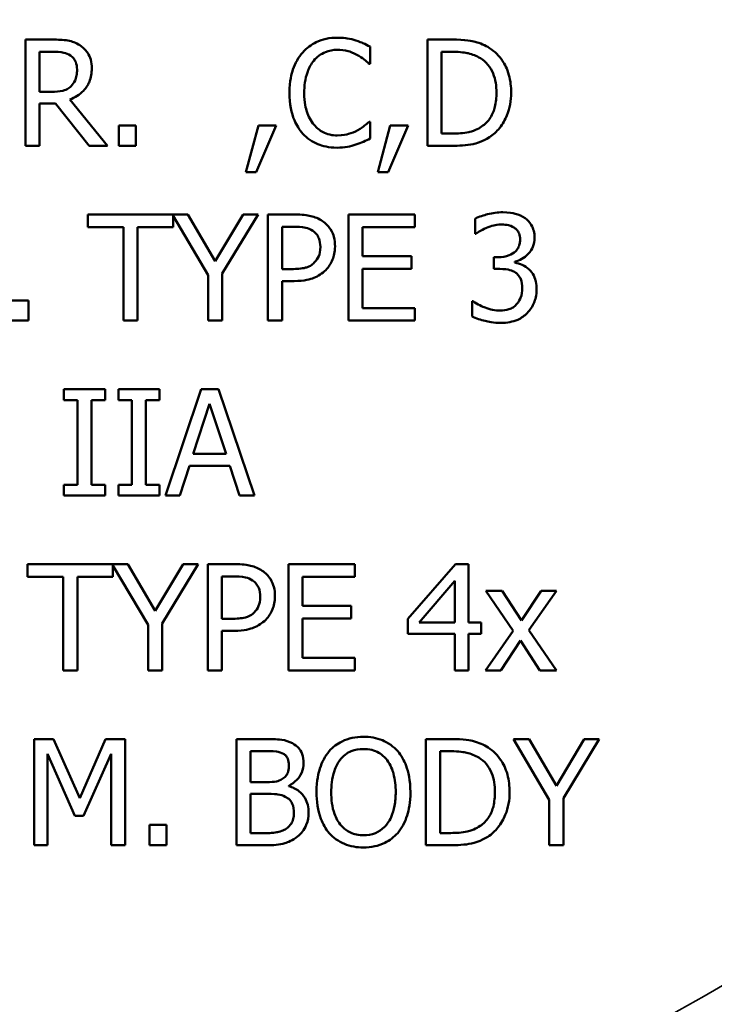
# Model space of a CAD drawing. Units: inches. Extents: x 0.2 to 25.7, y 0.2 to 19.8.
# Drawn here: x 13.7 to 14.3, y 11.3 to 12.2 of the extents above; entities that cross this region are included whole.
import ezdxf

# ---------------------------------------------------------------- set-up
doc = ezdxf.new("R2010")
doc.units = ezdxf.units.IN
doc.header["$LTSCALE"] = 1.176471
doc.header["$MEASUREMENT"] = 0
for name, color, linetype, lineweight in [('Dimension (ANSI)', 7, 'Continuous', 25), ('Visible (ANSI)', 7, 'Continuous', 50), ('Visible Narrow (ANSI)', 7, 'Continuous', 35)]:
    doc.layers.add(name, color=color, linetype=linetype, lineweight=lineweight)
doc.styles.add('Note Text (ANSI)', font='tahoma.ttf')
doc.dimstyles.new('Default (ANSI)', dxfattribs={"dimscale": 1.176471, "dimtxt": 0.15, "dimasz": 0.098425, "dimexe": 0.125, "dimexo": 0.0625, "dimgap": 0.031496, "dimtad": 0, "dimtih": 1, "dimtoh": 1, "dimrnd": 1e-08, "dimzin": 4, "dimdsep": 46, "dimtxsty": 'Note Text (ANSI)', "dimcen": 0.09, "dimdle": 0.393701, "dimclrd": 256, "dimclre": 256, "dimclrt": 256, "dimadec": 0, "dimazin": 1, "dimtfac": 0.8, "dimtofl": 0, "dimtmove": 0, "dimatfit": 3, "dimfxl": 1, "dimtolj": 1, "dimtzin": 4, "dimlwd": -1, "dimlwe": -1, "dimarcsym": 0})

# ---------------------------------------------------------------- blocks, each defined once
blk = doc.blocks.new('*D19')
at = {"layer": 'Defpoints', "color": 0, "transparency": 16777216}
for p in [(11.5157, 15.10069), (14.96929, 11.35649)]:
    blk.add_point(p, dxfattribs=at)
at = {"layer": 'Dimension (ANSI)', "transparency": 16777216}
for p, q in [((10.24716, 16.29108), (10.4177, 16.29108)), ((10.4177, 16.29108), (11.43719, 15.18581)), ((13.24249, 13.12271), (13.24249, 13.33448)), ((13.13661, 13.22859), (13.34838, 13.22859))]:
    blk.add_line(p, q, dxfattribs=at)
blk.add_solid([(11.45138, 15.19889), (11.423, 15.17272), (11.5157, 15.10069)], dxfattribs=at)
at = {"layer": 'Dimension (ANSI)', "transparency": 16777216, "insert": (9.80253, 16.29108), "char_height": 0.1764706, "attachment_point": 5, "style": 'Note Text (ANSI)'}
blk.add_mtext('\\A1; ∅5.09"\\P[∅129]', dxfattribs=at)

msp = doc.modelspace()

# ---------------------------------------------------------------- linework, layer by layer
at = {"layer": 'Visible (ANSI)'}
for p, q in [((13.72375, 12.22535), (13.69863, 12.22535)), ((13.69863, 12.22535), (13.69863, 12.12785)), ((14.09013, 12.22535), (14.06793, 12.22535)), ((14.06793, 12.22535), (14.06793, 12.12785)), ((13.71158, 12.21413), (13.72446, 12.21413)), ((13.71158, 12.17747), (13.71158, 12.21413)), ((14.01523, 12.20322), (14.01523, 12.21887)), ((14.08088, 12.21413), (14.09076, 12.21413)), ((14.08088, 12.13907), (14.08088, 12.21413)), ((14.0142, 12.20322), (14.01523, 12.20322)), ((13.72296, 12.17747), (13.71158, 12.17747)), ((13.77408, 12.12785), (13.7394, 12.17028)), ((13.71158, 12.12785), (13.71158, 12.16664)), ((13.71158, 12.16664), (13.72644, 12.16664)), ((13.72644, 12.16664), (13.75725, 12.12785)), ((14.01523, 12.14997), (14.01428, 12.14997)), ((14.01523, 12.13448), (14.01523, 12.14997)), ((13.8, 12.14649), (13.78435, 12.14649)), ((13.78435, 12.14649), (13.78435, 12.12785)), ((13.8, 12.12785), (13.8, 12.14649)), ((13.91267, 12.14649), (13.90113, 12.10359)), ((13.91069, 12.10359), (13.92902, 12.14649)), ((13.92902, 12.14649), (13.91267, 12.14649)), ((14.03379, 12.14649), (14.02226, 12.10359)), ((14.03182, 12.10359), (14.05015, 12.14649)), ((14.05015, 12.14649), (14.03379, 12.14649)), ((14.09076, 12.13907), (14.08088, 12.13907)), ((13.69863, 12.12785), (13.71158, 12.12785)), ((13.75725, 12.12785), (13.77408, 12.12785)), ((13.78435, 12.12785), (13.8, 12.12785)), ((14.06793, 12.12785), (14.09037, 12.12785)), ((13.90113, 12.10359), (13.91069, 12.10359)), ((14.02226, 12.10359), (14.03182, 12.10359)), ((13.84796, 12.06482), (13.75591, 12.06482)), ((13.75591, 12.06482), (13.75591, 12.05328)), ((13.83429, 12.05328), (13.83429, 12.06361)), ((13.83429, 12.06361), (13.86653, 12.00911)), ((13.87308, 12.02191), (13.84796, 12.06482)), ((13.89868, 12.06482), (13.87308, 12.02191)), ((13.87948, 12.01046), (13.91243, 12.06482)), ((13.91243, 12.06482), (13.89868, 12.06482)), ((13.94593, 12.06482), (13.92144, 12.06482)), ((13.92144, 12.06482), (13.92144, 11.96732)), ((14.05639, 12.06482), (13.99539, 12.06482)), ((13.99539, 12.06482), (13.99539, 11.96732)), ((14.05639, 12.05328), (14.05639, 12.06482)), ((14.11162, 12.06087), (14.11162, 12.04704)), ((13.75591, 12.05328), (13.78862, 12.05328)), ((13.78862, 12.05328), (13.78862, 11.96732)), ((13.80158, 11.96732), (13.80158, 12.05328)), ((13.80158, 12.05328), (13.83429, 12.05328)), ((13.9344, 12.01472), (13.9344, 12.0536)), ((13.9344, 12.0536), (13.94514, 12.0536)), ((14.00835, 12.02657), (14.00835, 12.05328)), ((14.00835, 12.05328), (14.05639, 12.05328)), ((14.11162, 12.04704), (14.11241, 12.04704)), ((14.05315, 12.02657), (14.00835, 12.02657)), ((14.05315, 12.01504), (14.05315, 12.02657)), ((14.13319, 12.02563), (14.12884, 12.02563)), ((14.12884, 12.02563), (14.12884, 12.0148)), ((13.94325, 12.01472), (13.9344, 12.01472)), ((14.00835, 11.97885), (14.00835, 12.01504)), ((14.00835, 12.01504), (14.05315, 12.01504)), ((14.12884, 12.0148), (14.13437, 12.0148)), ((14.14828, 12.02057), (14.14828, 12.02152)), ((13.86653, 12.00911), (13.86653, 11.96732)), ((13.87948, 11.96732), (13.87948, 12.01046)), ((13.9344, 11.96732), (13.9344, 12.00366)), ((13.9344, 12.00366), (13.94538, 12.00366)), ((13.70155, 11.98596), (13.68591, 11.98596)), ((13.70155, 11.96732), (13.70155, 11.98596)), ((14.05639, 11.97885), (14.00835, 11.97885)), ((14.05639, 11.96732), (14.05639, 11.97885)), ((14.10893, 11.98509), (14.10893, 11.97127)), ((14.10988, 11.98509), (14.10893, 11.98509)), ((13.68591, 11.96732), (13.70155, 11.96732)), ((13.78862, 11.96732), (13.80158, 11.96732)), ((13.86653, 11.96732), (13.87948, 11.96732)), ((13.92144, 11.96732), (13.9344, 11.96732)), ((13.99539, 11.96732), (14.05639, 11.96732)), ((13.77179, 11.90428), (13.73402, 11.90428)), ((13.73402, 11.90428), (13.73402, 11.89433)), ((13.77179, 11.89433), (13.77179, 11.90428)), ((13.82181, 11.90428), (13.78404, 11.90428)), ((13.78404, 11.90428), (13.78404, 11.89433)), ((13.82181, 11.89433), (13.82181, 11.90428)), ((13.86021, 11.90428), (13.82734, 11.80678)), ((13.87617, 11.90428), (13.86021, 11.90428)), ((13.90903, 11.80678), (13.87617, 11.90428)), ((13.73402, 11.89433), (13.74643, 11.89433)), ((13.74643, 11.89433), (13.74643, 11.81674)), ((13.75939, 11.81674), (13.75939, 11.89433)), ((13.75939, 11.89433), (13.77179, 11.89433)), ((13.78404, 11.89433), (13.79644, 11.89433)), ((13.79644, 11.89433), (13.79644, 11.81674)), ((13.8094, 11.81674), (13.8094, 11.89433)), ((13.8094, 11.89433), (13.82181, 11.89433)), ((13.85286, 11.84511), (13.86787, 11.89101)), ((13.86787, 11.89101), (13.88296, 11.84511)), ((13.88296, 11.84511), (13.85286, 11.84511)), ((13.84045, 11.80678), (13.8493, 11.83404)), ((13.8493, 11.83404), (13.88652, 11.83404)), ((13.88652, 11.83404), (13.89537, 11.80678)), ((13.73402, 11.81674), (13.73402, 11.80678)), ((13.74643, 11.81674), (13.73402, 11.81674)), ((13.77179, 11.81674), (13.75939, 11.81674)), ((13.77179, 11.80678), (13.77179, 11.81674)), ((13.79644, 11.81674), (13.78404, 11.81674)), ((13.78404, 11.81674), (13.78404, 11.80678)), ((13.82181, 11.81674), (13.8094, 11.81674)), ((13.82181, 11.80678), (13.82181, 11.81674)), ((13.73402, 11.80678), (13.77179, 11.80678)), ((13.78404, 11.80678), (13.82181, 11.80678)), ((13.82734, 11.80678), (13.84045, 11.80678)), ((13.89537, 11.80678), (13.90903, 11.80678)), ((13.70072, 11.74375), (13.70072, 11.73222)), ((13.79277, 11.74375), (13.70072, 11.74375)), ((13.7791, 11.73222), (13.7791, 11.74255)), ((13.7791, 11.74255), (13.81134, 11.68805)), ((13.81789, 11.70085), (13.79277, 11.74375)), ((13.84349, 11.74375), (13.81789, 11.70085)), ((13.82429, 11.68939), (13.85724, 11.74375)), ((13.85724, 11.74375), (13.84349, 11.74375)), ((13.86625, 11.74375), (13.86625, 11.64625)), ((13.89074, 11.74375), (13.86625, 11.74375)), ((14.0012, 11.74375), (13.9402, 11.74375)), ((13.9402, 11.74375), (13.9402, 11.64625)), ((14.0012, 11.73222), (14.0012, 11.74375)), ((14.09364, 11.74375), (14.05003, 11.6935)), ((14.10565, 11.74375), (14.09364, 11.74375)), ((14.10565, 11.69026), (14.10565, 11.74375)), ((13.70072, 11.73222), (13.73343, 11.73222)), ((13.73343, 11.73222), (13.73343, 11.64625)), ((13.74639, 11.64625), (13.74639, 11.73222)), ((13.74639, 11.73222), (13.7791, 11.73222)), ((13.87921, 11.73253), (13.88995, 11.73253)), ((13.87921, 11.69366), (13.87921, 11.73253)), ((13.95316, 11.70551), (13.95316, 11.73222)), ((13.95316, 11.73222), (14.0012, 11.73222)), ((14.0603, 11.69026), (14.09309, 11.72835)), ((14.09309, 11.72835), (14.09309, 11.69026)), ((14.13655, 11.71942), (14.12146, 11.71942)), ((14.12146, 11.71942), (14.14658, 11.68252)), ((14.15425, 11.69216), (14.13655, 11.71942)), ((14.17234, 11.71942), (14.15425, 11.69216)), ((14.16112, 11.68331), (14.18632, 11.71942)), ((14.18632, 11.71942), (14.17234, 11.71942)), ((13.99796, 11.70551), (13.95316, 11.70551)), ((13.99796, 11.69398), (13.99796, 11.70551)), ((13.81134, 11.68805), (13.81134, 11.64625)), ((13.82429, 11.64625), (13.82429, 11.68939)), ((13.88806, 11.69366), (13.87921, 11.69366)), ((13.95316, 11.69398), (13.99796, 11.69398)), ((13.95316, 11.65779), (13.95316, 11.69398)), ((14.05003, 11.6935), (14.05003, 11.67975)), ((14.09309, 11.69026), (14.0603, 11.69026)), ((14.11727, 11.69026), (14.10565, 11.69026)), ((14.11727, 11.67975), (14.11727, 11.69026)), ((13.87921, 11.64625), (13.87921, 11.6826)), ((13.87921, 11.6826), (13.89019, 11.6826)), ((14.05003, 11.67975), (14.09309, 11.67975)), ((14.09309, 11.67975), (14.09309, 11.64625)), ((14.10565, 11.64625), (14.10565, 11.67975)), ((14.10565, 11.67975), (14.11727, 11.67975)), ((14.14658, 11.68252), (14.12122, 11.64625)), ((14.18632, 11.64625), (14.16112, 11.68331)), ((14.1352, 11.64625), (14.15346, 11.67375)), ((14.15346, 11.67375), (14.17123, 11.64625)), ((14.0012, 11.65779), (13.95316, 11.65779)), ((14.0012, 11.64625), (14.0012, 11.65779)), ((13.73343, 11.64625), (13.74639, 11.64625)), ((13.81134, 11.64625), (13.82429, 11.64625)), ((13.86625, 11.64625), (13.87921, 11.64625)), ((13.9402, 11.64625), (14.0012, 11.64625)), ((14.09309, 11.64625), (14.10565, 11.64625)), ((14.12122, 11.64625), (14.1352, 11.64625)), ((14.17123, 11.64625), (14.18632, 11.64625)), ((13.70677, 11.58322), (13.70677, 11.48572)), ((13.72446, 11.58322), (13.70677, 11.58322)), ((13.7488, 11.52894), (13.72446, 11.58322)), ((13.77234, 11.58322), (13.7488, 11.52894)), ((13.79036, 11.58322), (13.77234, 11.58322)), ((13.79036, 11.48572), (13.79036, 11.58322)), ((13.91844, 11.58322), (13.8926, 11.58322)), ((13.8926, 11.58322), (13.8926, 11.48572)), ((14.08871, 11.58322), (14.0665, 11.58322)), ((14.0665, 11.58322), (14.0665, 11.48572)), ((14.16124, 11.58322), (14.14686, 11.58322)), ((14.14686, 11.58322), (14.17981, 11.52752)), ((14.18636, 11.54032), (14.16124, 11.58322)), ((14.21196, 11.58322), (14.18636, 11.54032)), ((14.19276, 11.52886), (14.22571, 11.58322)), ((14.22571, 11.58322), (14.21196, 11.58322)), ((13.90556, 11.57216), (13.91796, 11.57216)), ((13.90556, 11.54364), (13.90556, 11.57216)), ((14.07946, 11.49694), (14.07946, 11.572)), ((14.07946, 11.572), (14.08934, 11.572)), ((13.71885, 11.48572), (13.71885, 11.56971)), ((13.71885, 11.56971), (13.74406, 11.51259)), ((13.75196, 11.51259), (13.7774, 11.56971)), ((13.7774, 11.56971), (13.7774, 11.48572)), ((13.92025, 11.54364), (13.90556, 11.54364)), ((13.94048, 11.53992), (13.94048, 11.5404)), ((13.90556, 11.53281), (13.92025, 11.53281)), ((13.90556, 11.49678), (13.90556, 11.53281)), ((14.17981, 11.52752), (14.17981, 11.48572)), ((14.19276, 11.48572), (14.19276, 11.52886)), ((13.74406, 11.51259), (13.75196, 11.51259)), ((13.81264, 11.50437), (13.81264, 11.48572)), ((13.82828, 11.50437), (13.81264, 11.50437)), ((13.82828, 11.48572), (13.82828, 11.50437)), ((13.91607, 11.49678), (13.90556, 11.49678)), ((14.08934, 11.49694), (14.07946, 11.49694)), ((13.70677, 11.48572), (13.71885, 11.48572)), ((13.7774, 11.48572), (13.79036, 11.48572)), ((13.81264, 11.48572), (13.82828, 11.48572)), ((13.8926, 11.48572), (13.92057, 11.48572)), ((14.0665, 11.48572), (14.08894, 11.48572)), ((14.17981, 11.48572), (14.19276, 11.48572))]:
    msp.add_line(p, q, dxfattribs=at)
msp.add_circle((13.24249, 13.22859), 2.292, dxfattribs=at)
msp.add_arc((13.24249, 13.22859), 2.54687, 294.16496, 335.83504, dxfattribs=at)
for points, knots in [([(13.74856, 12.22021), (13.7469, 12.22129), (13.74514, 12.2222), (13.74151, 12.22363), (13.73967, 12.22413), (13.73315, 12.22518), (13.72844, 12.22535), (13.72375, 12.22535)], [-0.06542631, -0.06542631, -0.06542631, -0.06542631, -0.05031886, -0.05031886, -0.03569695, -0.03569695, 0, 0, 0, 0]), ([(13.98512, 12.22709), (13.98169, 12.22709), (13.97826, 12.22677), (13.97174, 12.22539), (13.96872, 12.22438), (13.96105, 12.22071), (13.95694, 12.21758), (13.95344, 12.21365)], [-0.09100258, -0.09100258, -0.09100258, -0.09100258, -0.06476461, -0.06476461, -0.04012806, -0.04012806, 0, 0, 0, 0]), ([(14.00227, 12.22456), (13.99968, 12.22534), (13.997, 12.22593), (13.99296, 12.2266), (13.9898, 12.22709), (13.98512, 12.22709)], [-0.1054396, -0.1054396, -0.1054396, -0.1054396, -0.0356386, -0.0356386, 0, 0, 0, 0]), ([(14.01523, 12.21887), (14.01309, 12.22001), (14.01092, 12.22108), (14.00758, 12.22257), (14.00522, 12.2236), (14.00227, 12.22456)], [-0.06999278, -0.06999278, -0.06999278, -0.06999278, -0.02367641, -0.02367641, 0, 0, 0, 0]), ([(14.12505, 12.2176), (14.12101, 12.22026), (14.11638, 12.22206), (14.10922, 12.22394), (14.10325, 12.22535), (14.09013, 12.22535)], [-0.2889528, -0.2889528, -0.2889528, -0.2889528, -0.1000031, -0.1000031, 0, 0, 0, 0]), ([(13.72446, 12.21413), (13.72665, 12.21413), (13.73068, 12.21403), (13.73615, 12.21278), (13.73815, 12.21199), (13.73995, 12.21081)], [-0.04277061, -0.04277061, -0.04277061, -0.04277061, -0.01643899, -0.01643899, 0, 0, 0, 0]), ([(13.75962, 12.19888), (13.75962, 12.2016), (13.75934, 12.20437), (13.75809, 12.20887), (13.75723, 12.21103), (13.75371, 12.21616), (13.75135, 12.21841), (13.74856, 12.22021)], [-0.07855367, -0.07855367, -0.07855367, -0.07855367, -0.04745127, -0.04745127, -0.02528845, -0.02528845, 0, 0, 0, 0]), ([(13.95344, 12.21365), (13.94935, 12.20902), (13.9464, 12.20369), (13.94318, 12.19431), (13.94127, 12.18757), (13.94127, 12.17652)], [-0.2233667, -0.2233667, -0.2233667, -0.2233667, -0.0842171, -0.0842171, 0, 0, 0, 0]), ([(13.96347, 12.20599), (13.96495, 12.20771), (13.96659, 12.20927), (13.97021, 12.21193), (13.97213, 12.21302), (13.97765, 12.21532), (13.98127, 12.21602), (13.98504, 12.21602)], [-0.06267347, -0.06267347, -0.06267347, -0.06267347, -0.04551859, -0.04551859, -0.02871488, -0.02871488, 0, 0, 0, 0]), ([(13.98504, 12.21602), (13.98841, 12.21602), (13.99189, 12.21568), (13.99668, 12.21426), (13.99974, 12.21329), (14.00322, 12.21136)], [-0.0929666, -0.0929666, -0.0929666, -0.0929666, -0.03030306, -0.03030306, 0, 0, 0, 0]), ([(14.09076, 12.21413), (14.09855, 12.21413), (14.10301, 12.21331), (14.10934, 12.21182), (14.11304, 12.21033), (14.11652, 12.20828)], [-0.04958534, -0.04958534, -0.04958534, -0.04958534, -0.03074336, -0.03074336, 0, 0, 0, 0]), ([(14.1448, 12.17652), (14.1448, 12.18197), (14.14423, 12.18746), (14.14118, 12.19863), (14.13887, 12.20282), (14.13369, 12.21058), (14.12976, 12.21448), (14.12505, 12.2176)], [-0.09604443, -0.09604443, -0.09604443, -0.09604443, -0.07109468, -0.07109468, -0.04305402, -0.04305402, 0, 0, 0, 0]), ([(13.73995, 12.21081), (13.74105, 12.21007), (13.74203, 12.2092), (13.74385, 12.207), (13.74444, 12.20585), (13.74575, 12.20265), (13.74611, 12.20026), (13.74611, 12.19785)], [-0.03316293, -0.03316293, -0.03316293, -0.03316293, -0.0262864, -0.0262864, -0.01834476, -0.01834476, 0, 0, 0, 0]), ([(13.95478, 12.17652), (13.95478, 12.18233), (13.95544, 12.18923), (13.95924, 12.19959), (13.96103, 12.20303), (13.96347, 12.20599)], [-0.08415516, -0.08415516, -0.08415516, -0.08415516, -0.02925179, -0.02925179, 0, 0, 0, 0]), ([(14.00322, 12.21136), (14.00548, 12.21011), (14.00778, 12.20866), (14.01127, 12.20578), (14.01276, 12.20453), (14.0142, 12.20322)], [-0.03452078, -0.03452078, -0.03452078, -0.03452078, -0.01480208, -0.01480208, 0, 0, 0, 0]), ([(14.11652, 12.20828), (14.11915, 12.20666), (14.12149, 12.20469), (14.12549, 12.19991), (14.12707, 12.19721), (14.1305, 12.18877), (14.13129, 12.18265), (14.13129, 12.17668)], [-0.09285766, -0.09285766, -0.09285766, -0.09285766, -0.06937166, -0.06937166, -0.0454879, -0.0454879, 0, 0, 0, 0]), ([(13.7394, 12.17028), (13.7418, 12.17117), (13.74411, 12.17229), (13.74832, 12.175), (13.7502, 12.17653), (13.75521, 12.18177), (13.75675, 12.18505), (13.759, 12.1906), (13.75962, 12.19472), (13.75962, 12.19888)], [-0.06013031, -0.06013031, -0.06013031, -0.06013031, -0.05268661, -0.05268661, -0.04560648, -0.04560648, -0.03166205, -0.03166205, 0, 0, 0, 0]), ([(13.74611, 12.19785), (13.74611, 12.19602), (13.74598, 12.19417), (13.74532, 12.19056), (13.74484, 12.18904), (13.74339, 12.18576), (13.74216, 12.18402), (13.74058, 12.18252)], [-0.03806405, -0.03806405, -0.03806405, -0.03806405, -0.02734763, -0.02734763, -0.01656697, -0.01656697, 0, 0, 0, 0]), ([(13.74058, 12.18252), (13.73956, 12.1815), (13.73842, 12.18065), (13.73533, 12.17898), (13.73371, 12.1786), (13.72976, 12.17773), (13.72631, 12.17747), (13.72296, 12.17747)], [-0.03435372, -0.03435372, -0.03435372, -0.03435372, -0.03072693, -0.03072693, -0.02551254, -0.02551254, 0, 0, 0, 0]), ([(13.94127, 12.17652), (13.94127, 12.16603), (13.94301, 12.15795), (13.9476, 12.14681), (13.95014, 12.14256), (13.95352, 12.13891)], [-0.09187636, -0.09187636, -0.09187636, -0.09187636, -0.03786341, -0.03786341, 0, 0, 0, 0]), ([(13.96379, 12.14705), (13.96078, 12.15062), (13.95867, 12.15482), (13.95635, 12.16179), (13.95478, 12.16718), (13.95478, 12.17652)], [-0.1952799, -0.1952799, -0.1952799, -0.1952799, -0.0711345, -0.0711345, 0, 0, 0, 0]), ([(14.13129, 12.17668), (14.13129, 12.1723), (14.13092, 12.16778), (14.12918, 12.16073), (14.12797, 12.15711), (14.1235, 12.15031), (14.12086, 12.14767), (14.1177, 12.14555)], [-0.1120604, -0.1120604, -0.1120604, -0.1120604, -0.0619424, -0.0619424, -0.0290033, -0.0290033, 0, 0, 0, 0]), ([(14.12489, 12.13567), (14.12842, 12.138), (14.13148, 12.14083), (14.13709, 12.14785), (14.13933, 12.15191), (14.14363, 12.16231), (14.1448, 12.16934), (14.1448, 12.17652)], [-0.1132542, -0.1132542, -0.1132542, -0.1132542, -0.0857529, -0.0857529, -0.0547333, -0.0547333, 0, 0, 0, 0]), ([(14.01428, 12.14997), (14.01306, 12.14875), (14.01146, 12.14741), (14.00939, 12.14574), (14.00741, 12.14416), (14.00393, 12.14215)], [-0.08539994, -0.08539994, -0.08539994, -0.08539994, -0.03064258, -0.03064258, 0, 0, 0, 0]), ([(13.98504, 12.13733), (13.9828, 12.13733), (13.98059, 12.13757), (13.97586, 12.13868), (13.97376, 12.13955), (13.96894, 12.142), (13.96616, 12.14427), (13.96379, 12.14705)], [-0.05263367, -0.05263367, -0.05263367, -0.05263367, -0.04120382, -0.04120382, -0.02783095, -0.02783095, 0, 0, 0, 0]), ([(14.00393, 12.14215), (14.00126, 12.14067), (13.99836, 12.13956), (13.99396, 12.13829), (13.99044, 12.13733), (13.98504, 12.13733)], [-0.1230113, -0.1230113, -0.1230113, -0.1230113, -0.0410897, -0.0410897, 0, 0, 0, 0]), ([(14.1177, 12.14555), (14.11594, 12.14431), (14.11408, 12.14327), (14.10933, 12.14122), (14.10699, 12.14068), (14.10101, 12.13941), (14.09574, 12.13907), (14.09076, 12.13907)], [-0.05258121, -0.05258121, -0.05258121, -0.05258121, -0.04651038, -0.04651038, -0.03797033, -0.03797033, 0, 0, 0, 0]), ([(13.95352, 12.13891), (13.95544, 12.1368), (13.95756, 12.13493), (13.96225, 12.13169), (13.96474, 12.13036), (13.97147, 12.12768), (13.97718, 12.12611), (13.98489, 12.12611)], [-0.1347033, -0.1347033, -0.1347033, -0.1347033, -0.096656, -0.096656, -0.0586821, -0.0586821, 0, 0, 0, 0]), ([(14.00227, 12.12895), (14.00455, 12.12967), (14.00698, 12.13055), (14.01116, 12.13258), (14.01319, 12.13354), (14.01523, 12.13448)], [-0.03538892, -0.03538892, -0.03538892, -0.03538892, -0.01710129, -0.01710129, 0, 0, 0, 0]), ([(14.09037, 12.12785), (14.09653, 12.12785), (14.10376, 12.12817), (14.11258, 12.13), (14.11803, 12.13136), (14.12489, 12.13567)], [-0.198715, -0.198715, -0.198715, -0.198715, -0.0617589, -0.0617589, 0, 0, 0, 0]), ([(13.98489, 12.12611), (13.98817, 12.12611), (13.99158, 12.12628), (13.99704, 12.12734), (13.99968, 12.12809), (14.00227, 12.12895)], [-0.04240317, -0.04240317, -0.04240317, -0.04240317, -0.02078753, -0.02078753, 0, 0, 0, 0]), ([(13.97145, 12.05873), (13.9682, 12.06099), (13.96457, 12.06249), (13.95752, 12.06414), (13.95289, 12.06482), (13.94593, 12.06482)], [-0.1171411, -0.1171411, -0.1171411, -0.1171411, -0.0530259, -0.0530259, 0, 0, 0, 0]), ([(13.98307, 12.03542), (13.98307, 12.03836), (13.98277, 12.04132), (13.98149, 12.04607), (13.9806, 12.04852), (13.97688, 12.05423), (13.97441, 12.05672), (13.97145, 12.05873)], [-0.08856331, -0.08856331, -0.08856331, -0.08856331, -0.05195721, -0.05195721, -0.02724048, -0.02724048, 0, 0, 0, 0]), ([(14.13706, 12.06687), (14.13239, 12.06687), (14.12772, 12.06616), (14.11996, 12.06419), (14.1153, 12.06284), (14.11162, 12.06087)], [-0.0764154, -0.0764154, -0.0764154, -0.0764154, -0.03183475, -0.03183475, 0, 0, 0, 0]), ([(14.1576, 12.06134), (14.15487, 12.06327), (14.15187, 12.06465), (14.14638, 12.06614), (14.14272, 12.06687), (14.13706, 12.06687)], [-0.104786, -0.104786, -0.104786, -0.104786, -0.0431331, -0.0431331, 0, 0, 0, 0]), ([(14.1663, 12.04332), (14.1663, 12.04553), (14.16607, 12.04774), (14.16514, 12.05139), (14.16448, 12.05331), (14.16176, 12.05774), (14.15986, 12.05971), (14.1576, 12.06134)], [-0.06575713, -0.06575713, -0.06575713, -0.06575713, -0.03961098, -0.03961098, -0.02119369, -0.02119369, 0, 0, 0, 0]), ([(13.94514, 12.0536), (13.94793, 12.0536), (13.95241, 12.05347), (13.95838, 12.05206), (13.96056, 12.05119), (13.96252, 12.04988)], [-0.04675601, -0.04675601, -0.04675601, -0.04675601, -0.01798108, -0.01798108, 0, 0, 0, 0]), ([(13.96252, 12.04988), (13.96378, 12.04904), (13.96491, 12.04805), (13.96682, 12.04573), (13.96757, 12.04447), (13.96917, 12.04054), (13.96956, 12.03777), (13.96956, 12.03503)], [-0.04388896, -0.04388896, -0.04388896, -0.04388896, -0.03231466, -0.03231466, -0.0208893, -0.0208893, 0, 0, 0, 0]), ([(14.11241, 12.04704), (14.11374, 12.04797), (14.11517, 12.04888), (14.11718, 12.05011), (14.11892, 12.05116), (14.12205, 12.05249)], [-0.08344465, -0.08344465, -0.08344465, -0.08344465, -0.02591834, -0.02591834, 0, 0, 0, 0]), ([(14.12205, 12.05249), (14.1243, 12.05338), (14.12661, 12.05412), (14.13005, 12.05497), (14.13262, 12.05557), (14.13603, 12.05557)], [-0.08200317, -0.08200317, -0.08200317, -0.08200317, -0.02597817, -0.02597817, 0, 0, 0, 0]), ([(14.13603, 12.05557), (14.13819, 12.05557), (14.14033, 12.05537), (14.14342, 12.05468), (14.14557, 12.05414), (14.14789, 12.05257)], [-0.06656393, -0.06656393, -0.06656393, -0.06656393, -0.0213164, -0.0213164, 0, 0, 0, 0]), ([(14.14789, 12.05257), (14.14881, 12.05193), (14.14962, 12.05117), (14.15085, 12.04962), (14.15157, 12.04859), (14.15277, 12.04559), (14.15302, 12.04378), (14.15302, 12.04198)], [-0.0388041, -0.0388041, -0.0388041, -0.0388041, -0.02458585, -0.02458585, -0.01369438, -0.01369438, 0, 0, 0, 0]), ([(14.15302, 12.04198), (14.15302, 12.04076), (14.15292, 12.03953), (14.15248, 12.03722), (14.15216, 12.03615), (14.15101, 12.0335), (14.15001, 12.03209), (14.14726, 12.02946), (14.14529, 12.02821), (14.13991, 12.02608), (14.13653, 12.02563), (14.13319, 12.02563)], [-0.0813922, -0.0813922, -0.0813922, -0.0813922, -0.07026858, -0.07026858, -0.06006532, -0.06006532, -0.04405199, -0.04405199, -0.02548543, -0.02548543, 0, 0, 0, 0]), ([(14.14828, 12.02152), (14.15055, 12.022), (14.15271, 12.02281), (14.15679, 12.02514), (14.15862, 12.02662), (14.1626, 12.03084), (14.16391, 12.03318), (14.1658, 12.0377), (14.1663, 12.04047), (14.1663, 12.04332)], [-0.05880255, -0.05880255, -0.05880255, -0.05880255, -0.0482031, -0.0482031, -0.03737878, -0.03737878, -0.02175156, -0.02175156, 0, 0, 0, 0]), ([(13.96956, 12.03503), (13.96956, 12.03102), (13.96885, 12.02835), (13.96715, 12.02425), (13.96574, 12.02229), (13.96403, 12.02057)], [-0.03383122, -0.03383122, -0.03383122, -0.03383122, -0.01851717, -0.01851717, 0, 0, 0, 0]), ([(13.97453, 12.01377), (13.97589, 12.0151), (13.97708, 12.01657), (13.9792, 12.01982), (13.98009, 12.02158), (13.98196, 12.02631), (13.98307, 12.0303), (13.98307, 12.03542)], [-0.08764388, -0.08764388, -0.08764388, -0.08764388, -0.06382227, -0.06382227, -0.0390337, -0.0390337, 0, 0, 0, 0]), ([(13.96403, 12.02057), (13.96297, 12.01946), (13.96177, 12.01853), (13.95861, 12.01672), (13.95691, 12.01622), (13.95229, 12.01502), (13.94769, 12.01472), (13.94325, 12.01472)], [-0.04804316, -0.04804316, -0.04804316, -0.04804316, -0.04206865, -0.04206865, -0.03383804, -0.03383804, 0, 0, 0, 0]), ([(13.94538, 12.00366), (13.95524, 12.00366), (13.9606, 12.00538), (13.96769, 12.00827), (13.97136, 12.01065), (13.97453, 12.01377)], [-0.05831985, -0.05831985, -0.05831985, -0.05831985, -0.03395406, -0.03395406, 0, 0, 0, 0]), ([(14.13437, 12.0148), (14.13849, 12.0148), (14.14168, 12.01432), (14.14564, 12.01328), (14.14745, 12.01248), (14.14907, 12.01133)], [-0.03115138, -0.03115138, -0.03115138, -0.03115138, -0.01519481, -0.01519481, 0, 0, 0, 0]), ([(14.1614, 12.01425), (14.15948, 12.01606), (14.15732, 12.01753), (14.15274, 12.01938), (14.15054, 12.02011), (14.14828, 12.02057)], [-0.03764297, -0.03764297, -0.03764297, -0.03764297, -0.01755109, -0.01755109, 0, 0, 0, 0]), ([(14.16819, 11.99623), (14.16819, 11.99854), (14.16801, 12.00091), (14.16723, 12.00447), (14.16671, 12.00639), (14.16446, 12.01078), (14.16311, 12.01267), (14.1614, 12.01425)], [-0.07191257, -0.07191257, -0.07191257, -0.07191257, -0.03753772, -0.03753772, -0.01774266, -0.01774266, 0, 0, 0, 0]), ([(14.14907, 12.01133), (14.15006, 12.01062), (14.15092, 12.00978), (14.15262, 12.00757), (14.15322, 12.00631), (14.15456, 12.00303), (14.15492, 12.00013), (14.15492, 11.99718)], [-0.03570269, -0.03570269, -0.03570269, -0.03570269, -0.02995243, -0.02995243, -0.0224709, -0.0224709, 0, 0, 0, 0]), ([(14.15492, 11.99718), (14.15492, 11.99407), (14.15456, 11.99099), (14.1531, 11.98731), (14.15205, 11.98483), (14.14954, 11.98201)], [-0.09608728, -0.09608728, -0.09608728, -0.09608728, -0.02873262, -0.02873262, 0, 0, 0, 0]), ([(14.15958, 11.97427), (14.16234, 11.97713), (14.16445, 11.98042), (14.16686, 11.98639), (14.16819, 11.99042), (14.16819, 11.99623)], [-0.1159691, -0.1159691, -0.1159691, -0.1159691, -0.0443376, -0.0443376, 0, 0, 0, 0]), ([(14.13477, 11.97656), (14.12999, 11.97656), (14.12538, 11.97756), (14.11893, 11.98013), (14.11385, 11.98219), (14.10988, 11.98509)], [-0.1200072, -0.1200072, -0.1200072, -0.1200072, -0.0374721, -0.0374721, 0, 0, 0, 0]), ([(14.14954, 11.98201), (14.14865, 11.98104), (14.14764, 11.9802), (14.14537, 11.97878), (14.14413, 11.97823), (14.14023, 11.97701), (14.13749, 11.97656), (14.13477, 11.97656)], [-0.04116361, -0.04116361, -0.04116361, -0.04116361, -0.03109591, -0.03109591, -0.02072057, -0.02072057, 0, 0, 0, 0]), ([(14.10893, 11.97127), (14.11267, 11.9694), (14.11698, 11.96804), (14.12337, 11.96646), (14.1286, 11.96526), (14.13556, 11.96526)], [-0.1444824, -0.1444824, -0.1444824, -0.1444824, -0.0530626, -0.0530626, 0, 0, 0, 0]), ([(14.13556, 11.96526), (14.13829, 11.96526), (14.14104, 11.96548), (14.14619, 11.96647), (14.14856, 11.96719), (14.15415, 11.96966), (14.15707, 11.97167), (14.15958, 11.97427)], [-0.06725363, -0.06725363, -0.06725363, -0.06725363, -0.046536, -0.046536, -0.02752065, -0.02752065, 0, 0, 0, 0]), ([(13.91626, 11.73767), (13.91301, 11.73993), (13.90938, 11.74143), (13.90233, 11.74308), (13.8977, 11.74375), (13.89074, 11.74375)], [-0.1171411, -0.1171411, -0.1171411, -0.1171411, -0.0530259, -0.0530259, 0, 0, 0, 0]), ([(13.92788, 11.71436), (13.92788, 11.7173), (13.92758, 11.72026), (13.9263, 11.72501), (13.92541, 11.72746), (13.92169, 11.73317), (13.91922, 11.73566), (13.91626, 11.73767)], [-0.08856331, -0.08856331, -0.08856331, -0.08856331, -0.05195721, -0.05195721, -0.02724048, -0.02724048, 0, 0, 0, 0]), ([(13.88995, 11.73253), (13.89274, 11.73253), (13.89722, 11.7324), (13.90319, 11.731), (13.90537, 11.73013), (13.90734, 11.72882)], [-0.04675601, -0.04675601, -0.04675601, -0.04675601, -0.01798108, -0.01798108, 0, 0, 0, 0]), ([(13.90734, 11.72882), (13.90859, 11.72798), (13.90972, 11.72699), (13.91164, 11.72467), (13.91238, 11.7234), (13.91398, 11.71948), (13.91437, 11.71671), (13.91437, 11.71397)], [-0.04388896, -0.04388896, -0.04388896, -0.04388896, -0.03231466, -0.03231466, -0.0208893, -0.0208893, 0, 0, 0, 0]), ([(13.91437, 11.71397), (13.91437, 11.70996), (13.91366, 11.70729), (13.91196, 11.70319), (13.91056, 11.70123), (13.90884, 11.69951)], [-0.03383122, -0.03383122, -0.03383122, -0.03383122, -0.01851717, -0.01851717, 0, 0, 0, 0]), ([(13.91935, 11.69271), (13.9207, 11.69404), (13.92189, 11.69551), (13.92401, 11.69875), (13.9249, 11.70051), (13.92677, 11.70524), (13.92788, 11.70924), (13.92788, 11.71436)], [-0.08764388, -0.08764388, -0.08764388, -0.08764388, -0.06382227, -0.06382227, -0.0390337, -0.0390337, 0, 0, 0, 0]), ([(13.90884, 11.69951), (13.90778, 11.6984), (13.90658, 11.69746), (13.90342, 11.69565), (13.90172, 11.69516), (13.8971, 11.69396), (13.8925, 11.69366), (13.88806, 11.69366)], [-0.04804316, -0.04804316, -0.04804316, -0.04804316, -0.04206865, -0.04206865, -0.03383804, -0.03383804, 0, 0, 0, 0]), ([(13.89019, 11.6826), (13.90005, 11.6826), (13.90541, 11.68432), (13.9125, 11.68721), (13.91617, 11.68959), (13.91935, 11.69271)], [-0.05831985, -0.05831985, -0.05831985, -0.05831985, -0.03395406, -0.03395406, 0, 0, 0, 0]), ([(13.94404, 11.57927), (13.94092, 11.58098), (13.93761, 11.5821), (13.9289, 11.58322), (13.92366, 11.58322), (13.91844, 11.58322)], [-0.06686335, -0.06686335, -0.06686335, -0.06686335, -0.03977298, -0.03977298, 0, 0, 0, 0]), ([(14.00914, 11.58528), (14.00564, 11.58528), (14.00215, 11.58496), (13.99551, 11.58353), (13.99243, 11.58248), (13.98498, 11.57885), (13.98108, 11.57585), (13.97777, 11.57208)], [-0.08961251, -0.08961251, -0.08961251, -0.08961251, -0.06312031, -0.06312031, -0.03821261, -0.03821261, 0, 0, 0, 0]), ([(14.04059, 11.57208), (14.03868, 11.57424), (14.03655, 11.57614), (14.0313, 11.57986), (14.02851, 11.58121), (14.02099, 11.58434), (14.01511, 11.58528), (14.00914, 11.58528)], [-0.07559201, -0.07559201, -0.07559201, -0.07559201, -0.06209907, -0.06209907, -0.04546707, -0.04546707, 0, 0, 0, 0]), ([(14.12363, 11.57548), (14.11958, 11.57814), (14.11496, 11.57994), (14.1078, 11.58182), (14.10183, 11.58322), (14.08871, 11.58322)], [-0.2889528, -0.2889528, -0.2889528, -0.2889528, -0.1000031, -0.1000031, 0, 0, 0, 0]), ([(13.91796, 11.57216), (13.9217, 11.57216), (13.92545, 11.57218), (13.93145, 11.57142), (13.93363, 11.57075), (13.93566, 11.56963)], [-0.04609369, -0.04609369, -0.04609369, -0.04609369, -0.0176387, -0.0176387, 0, 0, 0, 0]), ([(13.95415, 11.56126), (13.95415, 11.56399), (13.95379, 11.56673), (13.95192, 11.57211), (13.95062, 11.57384), (13.94826, 11.57664), (13.94625, 11.57812), (13.94404, 11.57927)], [-0.03612571, -0.03612571, -0.03612571, -0.03612571, -0.02788773, -0.02788773, -0.01899775, -0.01899775, 0, 0, 0, 0]), ([(13.97777, 11.57208), (13.97382, 11.56735), (13.97103, 11.5619), (13.96794, 11.55243), (13.96608, 11.54554), (13.96608, 11.53447)], [-0.2211266, -0.2211266, -0.2211266, -0.2211266, -0.0843446, -0.0843446, 0, 0, 0, 0]), ([(13.98757, 11.56394), (13.98896, 11.56574), (13.99054, 11.56739), (13.99435, 11.57039), (13.99626, 11.57137), (14.00142, 11.57349), (14.00533, 11.57406), (14.00922, 11.57406)], [-0.05381533, -0.05381533, -0.05381533, -0.05381533, -0.04252198, -0.04252198, -0.02967742, -0.02967742, 0, 0, 0, 0]), ([(14.00922, 11.57406), (14.01176, 11.57406), (14.01429, 11.57379), (14.01907, 11.57261), (14.02129, 11.57174), (14.02628, 11.56886), (14.02874, 11.56662), (14.03079, 11.56394)], [-0.06329918, -0.06329918, -0.06329918, -0.06329918, -0.0438882, -0.0438882, -0.02572851, -0.02572851, 0, 0, 0, 0]), ([(14.05228, 11.53447), (14.05228, 11.5455), (14.05038, 11.55312), (14.04652, 11.56346), (14.044, 11.56808), (14.04059, 11.57208)], [-0.08410518, -0.08410518, -0.08410518, -0.08410518, -0.04006956, -0.04006956, 0, 0, 0, 0]), ([(14.08934, 11.572), (14.09713, 11.572), (14.10159, 11.57119), (14.10792, 11.5697), (14.11162, 11.56821), (14.1151, 11.56616)], [-0.04958534, -0.04958534, -0.04958534, -0.04958534, -0.03074336, -0.03074336, 0, 0, 0, 0]), ([(14.14338, 11.53439), (14.14338, 11.53984), (14.14281, 11.54534), (14.13976, 11.55651), (14.13745, 11.56069), (14.13227, 11.56845), (14.12834, 11.57235), (14.12363, 11.57548)], [-0.09604443, -0.09604443, -0.09604443, -0.09604443, -0.07109468, -0.07109468, -0.04305402, -0.04305402, 0, 0, 0, 0]), ([(13.93566, 11.56963), (13.93656, 11.56912), (13.93736, 11.56848), (13.93885, 11.5668), (13.93931, 11.56589), (13.94036, 11.56334), (13.94064, 11.56139), (13.94064, 11.55944)], [-0.02618266, -0.02618266, -0.02618266, -0.02618266, -0.02095421, -0.02095421, -0.01483763, -0.01483763, 0, 0, 0, 0]), ([(13.97959, 11.53447), (13.97959, 11.53957), (13.98004, 11.54693), (13.98363, 11.55759), (13.98528, 11.56099), (13.98757, 11.56394)], [-0.08574681, -0.08574681, -0.08574681, -0.08574681, -0.02847709, -0.02847709, 0, 0, 0, 0]), ([(14.03079, 11.56394), (14.03424, 11.55949), (14.03588, 11.55442), (14.03822, 11.54608), (14.03877, 11.54018), (14.03877, 11.53447)], [-0.06598736, -0.06598736, -0.06598736, -0.06598736, -0.04350412, -0.04350412, 0, 0, 0, 0]), ([(14.1151, 11.56616), (14.11773, 11.56454), (14.12006, 11.56256), (14.12407, 11.55779), (14.12564, 11.55508), (14.12908, 11.54664), (14.12987, 11.54052), (14.12987, 11.53455)], [-0.09285766, -0.09285766, -0.09285766, -0.09285766, -0.06937166, -0.06937166, -0.0454879, -0.0454879, 0, 0, 0, 0]), ([(13.94064, 11.55944), (13.94064, 11.55742), (13.94046, 11.5553), (13.93946, 11.55164), (13.93885, 11.55055), (13.93748, 11.54861), (13.93641, 11.54765), (13.93519, 11.54688)], [-0.02623191, -0.02623191, -0.02623191, -0.02623191, -0.01813127, -0.01813127, -0.01103649, -0.01103649, 0, 0, 0, 0]), ([(13.94048, 11.5404), (13.94327, 11.54174), (13.9458, 11.54349), (13.94944, 11.54728), (13.95122, 11.54956), (13.95363, 11.55536), (13.95415, 11.55826), (13.95415, 11.56126)], [-0.08371507, -0.08371507, -0.08371507, -0.08371507, -0.04786521, -0.04786521, -0.02280172, -0.02280172, 0, 0, 0, 0]), ([(13.93519, 11.54688), (13.93259, 11.54521), (13.93059, 11.54457), (13.92711, 11.54381), (13.92391, 11.54364), (13.92025, 11.54364)], [-0.0458466, -0.0458466, -0.0458466, -0.0458466, -0.02782831, -0.02782831, 0, 0, 0, 0]), ([(13.95873, 11.51567), (13.95873, 11.51806), (13.9585, 11.52045), (13.95742, 11.52492), (13.95663, 11.52696), (13.95423, 11.53116), (13.95237, 11.53347), (13.94702, 11.53758), (13.94385, 11.53901), (13.94048, 11.53992)], [-0.0944128, -0.0944128, -0.0944128, -0.0944128, -0.07198621, -0.07198621, -0.05133692, -0.05133692, -0.02658697, -0.02658697, 0, 0, 0, 0]), ([(13.96608, 11.53447), (13.96608, 11.52616), (13.96716, 11.51779), (13.97189, 11.50525), (13.97436, 11.50079), (13.9777, 11.49694)], [-0.1021645, -0.1021645, -0.1021645, -0.1021645, -0.0388357, -0.0388357, 0, 0, 0, 0]), ([(14.00922, 11.49489), (14.00708, 11.49489), (14.00494, 11.49508), (14.00087, 11.49593), (13.99896, 11.49655), (13.99401, 11.49887), (13.99131, 11.50094), (13.98587, 11.50693), (13.9839, 11.51075), (13.98032, 11.52074), (13.97959, 11.52779), (13.97959, 11.53447)], [-0.1296038, -0.1296038, -0.1296038, -0.1296038, -0.115842, -0.115842, -0.1028971, -0.1028971, -0.080729, -0.080729, -0.0509042, -0.0509042, 0, 0, 0, 0]), ([(14.03877, 11.53447), (14.03877, 11.53028), (14.03848, 11.52601), (14.03711, 11.51837), (14.03613, 11.51487), (14.03256, 11.50692), (14.03006, 11.50406), (14.0259, 11.49997), (14.02322, 11.49817), (14.0167, 11.49548), (14.01299, 11.49489), (14.00922, 11.49489)], [-0.1027426, -0.1027426, -0.1027426, -0.1027426, -0.0868331, -0.0868331, -0.0732436, -0.0732436, -0.0537357, -0.0537357, -0.0287446, -0.0287446, 0, 0, 0, 0]), ([(14.04059, 11.49694), (14.04254, 11.49916), (14.0442, 11.5016), (14.04712, 11.50701), (14.04833, 11.50998), (14.05085, 11.51806), (14.05228, 11.52504), (14.05228, 11.53447)], [-0.1556817, -0.1556817, -0.1556817, -0.1556817, -0.1153858, -0.1153858, -0.0719083, -0.0719083, 0, 0, 0, 0]), ([(14.12987, 11.53455), (14.12987, 11.53018), (14.12949, 11.52565), (14.12776, 11.51861), (14.12654, 11.51498), (14.12208, 11.50819), (14.11944, 11.50555), (14.11628, 11.50342)], [-0.1120604, -0.1120604, -0.1120604, -0.1120604, -0.0619424, -0.0619424, -0.0290033, -0.0290033, 0, 0, 0, 0]), ([(14.12347, 11.49354), (14.12699, 11.49587), (14.13006, 11.49871), (14.13567, 11.50573), (14.1379, 11.50979), (14.14221, 11.52019), (14.14338, 11.52721), (14.14338, 11.53439)], [-0.1132542, -0.1132542, -0.1132542, -0.1132542, -0.0857529, -0.0857529, -0.0547333, -0.0547333, 0, 0, 0, 0]), ([(13.92025, 11.53281), (13.92657, 11.53281), (13.92933, 11.53251), (13.93296, 11.53203), (13.93521, 11.53137), (13.93732, 11.53028)], [-0.02790561, -0.02790561, -0.02790561, -0.02790561, -0.01808779, -0.01808779, 0, 0, 0, 0]), ([(13.93732, 11.53028), (13.9388, 11.52949), (13.94025, 11.52853), (13.94284, 11.52593), (13.94346, 11.52466), (13.94485, 11.52125), (13.94522, 11.5182), (13.94522, 11.51511)], [-0.03784986, -0.03784986, -0.03784986, -0.03784986, -0.03129213, -0.03129213, -0.02353871, -0.02353871, 0, 0, 0, 0]), ([(13.94522, 11.51511), (13.94522, 11.51336), (13.94507, 11.51155), (13.94425, 11.50815), (13.94367, 11.50689), (13.94174, 11.50384), (13.94006, 11.50223), (13.93819, 11.50089)], [-0.03747798, -0.03747798, -0.03747798, -0.03747798, -0.02742638, -0.02742638, -0.01751026, -0.01751026, 0, 0, 0, 0]), ([(13.94862, 11.49362), (13.95037, 11.49501), (13.95191, 11.49661), (13.95446, 11.5), (13.95573, 11.50208), (13.95815, 11.508), (13.95873, 11.51181), (13.95873, 11.51567)], [-0.07020888, -0.07020888, -0.07020888, -0.07020888, -0.04867502, -0.04867502, -0.02936275, -0.02936275, 0, 0, 0, 0]), ([(13.93819, 11.50089), (13.93691, 11.50004), (13.93555, 11.49935), (13.93208, 11.49802), (13.93033, 11.49771), (13.92566, 11.49695), (13.92068, 11.49678), (13.91607, 11.49678)], [-0.04820699, -0.04820699, -0.04820699, -0.04820699, -0.04281913, -0.04281913, -0.03516604, -0.03516604, 0, 0, 0, 0]), ([(14.11628, 11.50342), (14.11452, 11.50219), (14.11266, 11.50114), (14.1079, 11.49909), (14.10557, 11.49856), (14.09959, 11.49729), (14.09432, 11.49694), (14.08934, 11.49694)], [-0.05258121, -0.05258121, -0.05258121, -0.05258121, -0.04651038, -0.04651038, -0.03797033, -0.03797033, 0, 0, 0, 0]), ([(13.92057, 11.48572), (13.92624, 11.48572), (13.93204, 11.48616), (13.93995, 11.48845), (13.94408, 11.49012), (13.94862, 11.49362)], [-0.1099045, -0.1099045, -0.1099045, -0.1099045, -0.0437209, -0.0437209, 0, 0, 0, 0]), ([(13.9777, 11.49694), (13.97961, 11.49476), (13.98174, 11.49281), (13.98635, 11.48949), (13.98883, 11.48808), (13.99716, 11.48461), (14.00311, 11.48367), (14.00914, 11.48367)], [-0.09260477, -0.09260477, -0.09260477, -0.09260477, -0.06876127, -0.06876127, -0.04593927, -0.04593927, 0, 0, 0, 0]), ([(14.00914, 11.48367), (14.01262, 11.48367), (14.01609, 11.48399), (14.02267, 11.48539), (14.02584, 11.48643), (14.03333, 11.49007), (14.03724, 11.49315), (14.04059, 11.49694)], [-0.09012599, -0.09012599, -0.09012599, -0.09012599, -0.06346112, -0.06346112, -0.03853686, -0.03853686, 0, 0, 0, 0]), ([(14.08894, 11.48572), (14.09511, 11.48572), (14.10234, 11.48604), (14.11116, 11.48787), (14.11661, 11.48924), (14.12347, 11.49354)], [-0.198715, -0.198715, -0.198715, -0.198715, -0.0617589, -0.0617589, 0, 0, 0, 0])]:
    msp.add_open_spline(points, degree=3, knots=knots, dxfattribs=at)
at = {"layer": 'Visible Narrow (ANSI)'}
for radius in [2.50838, 2.26248, 2.16876]:
    msp.add_circle((13.24249, 13.22859), radius, dxfattribs=at)

# ---------------------------------------------------------------- dimensions: what is measured, and where the dimension line sits
at = {"layer": 'Dimension (ANSI)'}
dim = msp.add_diameter_dim_2p(p1=(14.96929, 11.35649), p2=(11.5157, 15.10069), text=' <>"\\X[∅129]', dimstyle='Default (ANSI)', override={"dimgap": 0.031496, "dimdec": 2, "dimlfac": 1, "dimpost": '\\X', "dimtol": 0, "dimlim": 0, "dimtp": 0, "dimtm": 0, "dimtdec": 2}, dxfattribs=at)
dim.commit()
dim.dimension.update_dxf_attribs({"geometry": '*D19', "text_midpoint": (9.80253, 16.29108), "dimtype": 163})

doc.saveas('drawing.dxf')
